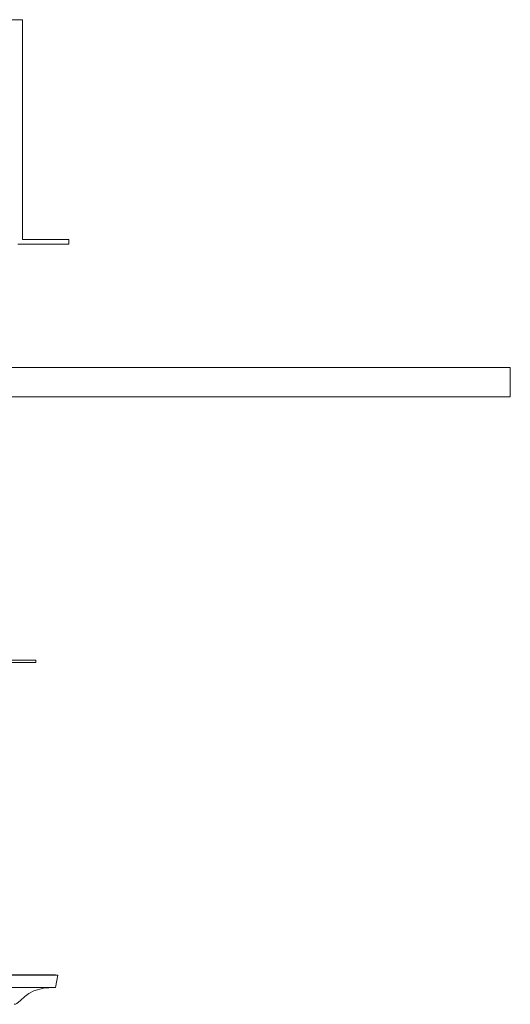
# Model space of a CAD drawing. Units: millimetres. Extents: x -875 to 1412, y 2 to 1624.
# Drawn here: x -476 to -275, y 270 to 674 of the extents above; entities that cross this region are included whole.
import ezdxf

# ---------------------------------------------------------------- set-up
doc = ezdxf.new("R2010")
doc.units = ezdxf.units.MM

msp = doc.modelspace()

# ---------------------------------------------------------------- linework, layer by layer
at = {"color": 7, "linetype": 'Continuous', "lineweight": 15}
for p, q in [((-669.44, 673.74), (-474.79, 673.74)), ((-474.79, 673.74), (-474.79, 583.74)), ((-476.69, 581.74), (-455.8, 581.74)), ((-474.79, 583.74), (-455.8, 583.74)), ((-455.8, 583.74), (-455.8, 581.74)), ((-875.3, 531.22), (-275.3, 531.22)), ((-275.3, 531.22), (-275.3, 519.22)), ((-275.3, 531.22), (-275.2, 531.22)), ((-275.2, 531.22), (-275.2, 519.22)), ((-875.3, 519.22), (-275.3, 519.22)), ((-275.3, 519.22), (-275.2, 519.22)), ((-681.25, 411.43), (-469.25, 411.43)), ((-469.25, 410.43), (-469.25, 411.43)), ((-681.25, 410.43), (-469.25, 410.43)), ((-461.23, 282.53), (-689.27, 282.53)), ((-460.25, 282.32), (-461.23, 282.53)), ((-460.25, 282.32), (-690.25, 282.32)), ((-461.33, 277.32), (-460.25, 282.32)), ((-461.33, 277.32), (-689.17, 277.32))]:
    msp.add_line(p, q, dxfattribs=at)
at = {"color": 7, "linetype": 'Continuous', "lineweight": 15, "flags": 128}
msp.add_lwpolyline([(-478.14, 270.4), (-477.64, 270.49), (-477.14, 270.75), (-475.64, 272), (-473.83, 273.62), (-472.12, 274.86), (-470.17, 275.9), (-466.13, 277.04), (-461.66, 277.32)], dxfattribs=at)

doc.saveas('drawing.dxf')
